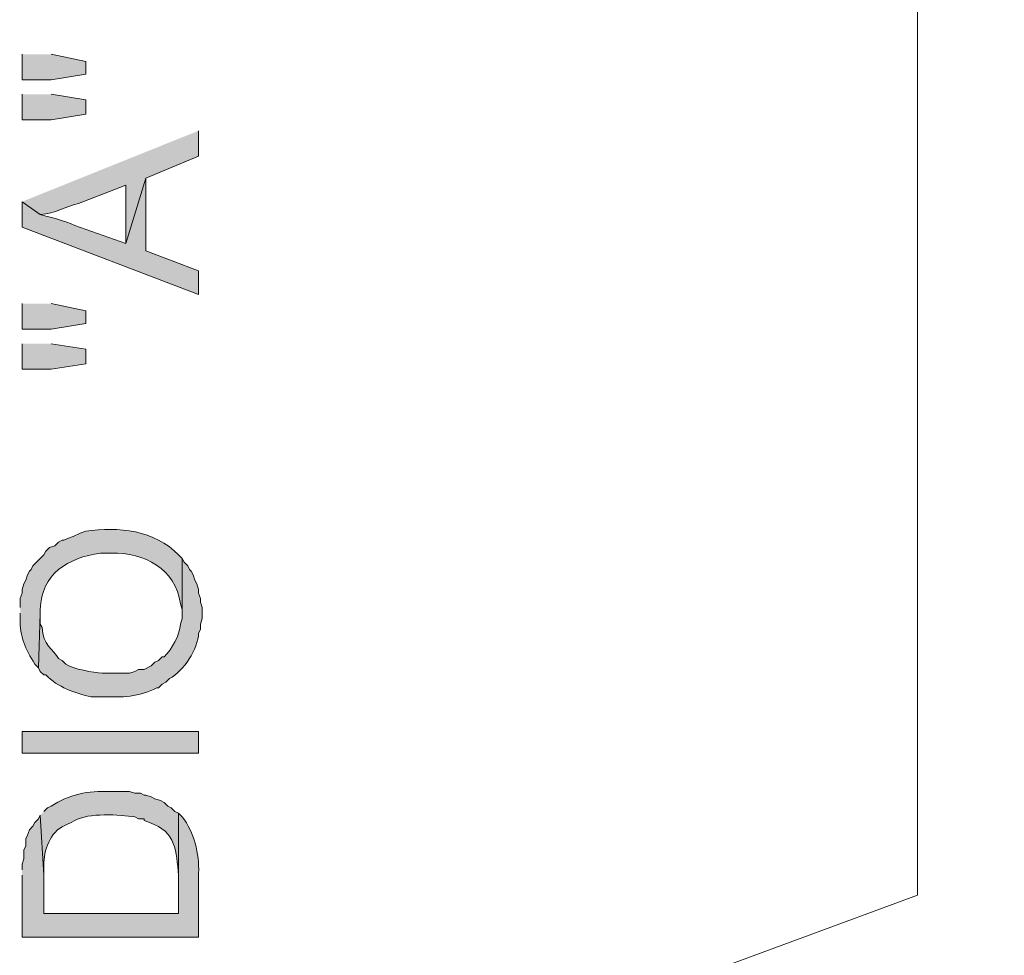
# Model space of a CAD drawing. Units: inches. Extents: x -0.43 to 9.07, y 0.71 to 10.35.
# Drawn here: x -0.43 to 0.02, y 4.8 to 5.23 of the extents above; entities that cross this region are included whole.
import ezdxf

# ---------------------------------------------------------------- set-up
doc = ezdxf.new("R2010")
doc.units = ezdxf.units.IN
doc.header["$MEASUREMENT"] = 0
doc.layers.add('Layer 1', color=7, linetype='Continuous')

msp = doc.modelspace()

# ---------------------------------------------------------------- hatches: boundary and pattern name
at = {"layer": 'Layer 1', "true_color": 0xffffff}
for points in [[(-0.43068, 5.21486), (-0.43068, 5.20319), (-0.41734, 5.20319), (-0.40151, 5.2057), (-0.40151, 5.21153), (-0.41734, 5.21486)], [(-0.43068, 5.19653), (-0.43068, 5.18486), (-0.41734, 5.18486), (-0.40151, 5.18736), (-0.40151, 5.19403), (-0.41734, 5.19653)], [(-0.43068, 5.1007), (-0.43068, 5.08903), (-0.41734, 5.08903), (-0.40151, 5.09153), (-0.40151, 5.09736), (-0.41734, 5.1007)], [(-0.43068, 5.08236), (-0.43068, 5.07069), (-0.41734, 5.07069), (-0.40151, 5.07319), (-0.40151, 5.07986), (-0.41734, 5.08236)]]:
    msp.add_hatch(color=7, dxfattribs=at).paths.add_polyline_path(points)
h = msp.add_hatch(color=7, dxfattribs=at)
edge = h.paths.add_edge_path()
edge.add_spline(control_points=[(-0.43068, 5.14736), (-0.43068, 5.14736), (-0.42234, 5.14153), (-0.42234, 5.14153), (-0.41532, 5.14211), (-0.41129, 5.14493), (-0.40484, 5.14653), (-0.40484, 5.14653), (-0.38318, 5.15486), (-0.38318, 5.15486), (-0.38318, 5.15486), (-0.38318, 5.12819), (-0.38318, 5.12819), (-0.38318, 5.12819), (-0.37401, 5.15819), (-0.37401, 5.15819), (-0.37401, 5.15819), (-0.34984, 5.16819), (-0.34984, 5.16819), (-0.34984, 5.16819), (-0.34984, 5.17986), (-0.34984, 5.17986)], knot_values=[0, 0, 0, 0, 0.013889, 0.013889, 0.013889, 0.027778, 0.027778, 0.027778, 0.041667, 0.041667, 0.041667, 0.055556, 0.055556, 0.055556, 0.069444, 0.069444, 0.069444, 0.083333, 0.083333, 0.083333, 0.097222, 0.097222, 0.097222, 0.097222], degree=3, periodic=0)
edge.add_line((-0.34984, 5.17986), (-0.43068, 5.14736))
h = msp.add_hatch(color=7, dxfattribs=at)
edge = h.paths.add_edge_path()
edge.add_spline(control_points=[(-0.43068, 5.14736), (-0.43068, 5.14736), (-0.43068, 5.13569), (-0.43068, 5.13569), (-0.43068, 5.13569), (-0.34984, 5.10486), (-0.34984, 5.10486), (-0.34984, 5.10486), (-0.34984, 5.11569), (-0.34984, 5.11569), (-0.34984, 5.11569), (-0.37401, 5.12486), (-0.37401, 5.12486), (-0.37401, 5.12486), (-0.37401, 5.15819), (-0.37401, 5.15819), (-0.37401, 5.15819), (-0.38318, 5.12819), (-0.38318, 5.12819), (-0.38318, 5.12819), (-0.40651, 5.13653), (-0.40651, 5.13653), (-0.41241, 5.13888), (-0.41375, 5.13931), (-0.41984, 5.14069), (-0.41984, 5.14069), (-0.42234, 5.14153), (-0.42234, 5.14153)], knot_values=[0, 0, 0, 0, 0.013889, 0.013889, 0.013889, 0.027778, 0.027778, 0.027778, 0.041667, 0.041667, 0.041667, 0.055556, 0.055556, 0.055556, 0.069444, 0.069444, 0.069444, 0.083333, 0.083333, 0.083333, 0.097222, 0.097222, 0.097222, 0.111111, 0.111111, 0.111111, 0.125, 0.125, 0.125, 0.125], degree=3, periodic=0)
edge.add_line((-0.42234, 5.14153), (-0.43068, 5.14736))
h = msp.add_hatch(color=7, dxfattribs=at)
edge = h.paths.add_edge_path()
edge.add_spline(control_points=[(-0.43151, 4.95903), (-0.43151, 4.95903), (-0.43151, 4.95653), (-0.43151, 4.95653), (-0.43176, 4.94815), (-0.42919, 4.94271), (-0.42484, 4.93569), (-0.42484, 4.93569), (-0.42318, 4.93403), (-0.42318, 4.93403), (-0.42318, 4.93403), (-0.42234, 4.95903), (-0.42234, 4.95903), (-0.42234, 4.95903), (-0.42234, 4.96069), (-0.42234, 4.96069), (-0.422, 4.97708), (-0.40952, 4.98432), (-0.39484, 4.98653), (-0.39484, 4.98653), (-0.38984, 4.98653), (-0.38984, 4.98653), (-0.37472, 4.98672), (-0.36032, 4.97947), (-0.35818, 4.96319), (-0.35818, 4.96319), (-0.35734, 4.96069), (-0.35734, 4.96069), (-0.35734, 4.96069), (-0.35734, 4.95903), (-0.35734, 4.95903), (-0.35734, 4.95903), (-0.35734, 4.98403), (-0.35734, 4.98403), (-0.35734, 4.98403), (-0.35901, 4.98569), (-0.35901, 4.98569), (-0.37004, 4.99708), (-0.38654, 4.99863), (-0.40151, 4.99653), (-0.40151, 4.99653), (-0.40401, 4.99569), (-0.40401, 4.99569), (-0.40401, 4.99569), (-0.40734, 4.99403), (-0.40734, 4.99403), (-0.40734, 4.99403), (-0.40984, 4.99319), (-0.40984, 4.99319), (-0.40984, 4.99319), (-0.41151, 4.99236), (-0.41151, 4.99236), (-0.41151, 4.99236), (-0.41234, 4.99236), (-0.41234, 4.99236), (-0.41234, 4.99236), (-0.41401, 4.99153), (-0.41401, 4.99153), (-0.41401, 4.99153), (-0.41568, 4.98986), (-0.41568, 4.98986), (-0.41568, 4.98986), (-0.41818, 4.98903), (-0.41818, 4.98903), (-0.41818, 4.98903), (-0.41984, 4.98736), (-0.41984, 4.98736), (-0.41984, 4.98736), (-0.42068, 4.98569), (-0.42068, 4.98569), (-0.42068, 4.98569), (-0.42568, 4.98069), (-0.42568, 4.98069), (-0.42568, 4.98069), (-0.42651, 4.97903), (-0.42651, 4.97903), (-0.42651, 4.97903), (-0.42734, 4.97819), (-0.42734, 4.97819), (-0.42734, 4.97819), (-0.42818, 4.97653), (-0.42818, 4.97653), (-0.42818, 4.97653), (-0.42901, 4.97403), (-0.42901, 4.97403), (-0.42901, 4.97403), (-0.42984, 4.97236), (-0.42984, 4.97236), (-0.42984, 4.97236), (-0.43068, 4.96986), (-0.43068, 4.96986), (-0.43068, 4.96986), (-0.43068, 4.96819), (-0.43068, 4.96819), (-0.43068, 4.96819), (-0.43151, 4.96569), (-0.43151, 4.96569), (-0.43151, 4.96569), (-0.43151, 4.96153), (-0.43151, 4.96153)], knot_values=[0, 0, 0, 0, 0.013889, 0.013889, 0.013889, 0.027778, 0.027778, 0.027778, 0.041667, 0.041667, 0.041667, 0.055556, 0.055556, 0.055556, 0.069444, 0.069444, 0.069444, 0.083333, 0.083333, 0.083333, 0.097222, 0.097222, 0.097222, 0.111111, 0.111111, 0.111111, 0.125, 0.125, 0.125, 0.138889, 0.138889, 0.138889, 0.152778, 0.152778, 0.152778, 0.166667, 0.166667, 0.166667, 0.180556, 0.180556, 0.180556, 0.194444, 0.194444, 0.194444, 0.208333, 0.208333, 0.208333, 0.222222, 0.222222, 0.222222, 0.236111, 0.236111, 0.236111, 0.25, 0.25, 0.25, 0.263889, 0.263889, 0.263889, 0.277778, 0.277778, 0.277778, 0.291667, 0.291667, 0.291667, 0.305556, 0.305556, 0.305556, 0.319444, 0.319444, 0.319444, 0.333333, 0.333333, 0.333333, 0.347222, 0.347222, 0.347222, 0.361111, 0.361111, 0.361111, 0.375, 0.375, 0.375, 0.388889, 0.388889, 0.388889, 0.402778, 0.402778, 0.402778, 0.416667, 0.416667, 0.416667, 0.430556, 0.430556, 0.430556, 0.444444, 0.444444, 0.444444, 0.458333, 0.458333, 0.458333, 0.458333], degree=3, periodic=0)
edge.add_line((-0.43151, 4.96153), (-0.43151, 4.95903))
h = msp.add_hatch(color=7, dxfattribs=at)
edge = h.paths.add_edge_path()
edge.add_spline(control_points=[(-0.42318, 4.93403), (-0.42318, 4.93403), (-0.42234, 4.93236), (-0.42234, 4.93236), (-0.42234, 4.93236), (-0.42068, 4.93069), (-0.42068, 4.93069), (-0.42068, 4.93069), (-0.41984, 4.93069), (-0.41984, 4.93069), (-0.41427, 4.92515), (-0.40657, 4.92228), (-0.39901, 4.92069), (-0.39901, 4.92069), (-0.39401, 4.92069), (-0.39401, 4.92069), (-0.38486, 4.9205), (-0.37733, 4.9204), (-0.36901, 4.92486), (-0.36901, 4.92486), (-0.36818, 4.92486), (-0.36818, 4.92486), (-0.36818, 4.92486), (-0.36651, 4.92653), (-0.36651, 4.92653), (-0.36651, 4.92653), (-0.36484, 4.92736), (-0.36484, 4.92736), (-0.36484, 4.92736), (-0.36318, 4.92903), (-0.36318, 4.92903), (-0.35676, 4.9325), (-0.35007, 4.9426), (-0.34984, 4.94986), (-0.34984, 4.94986), (-0.34901, 4.95153), (-0.34901, 4.95153), (-0.34901, 4.95153), (-0.34901, 4.95403), (-0.34901, 4.95403), (-0.34901, 4.95403), (-0.34818, 4.95653), (-0.34818, 4.95653), (-0.34818, 4.95653), (-0.34818, 4.96153), (-0.34818, 4.96153), (-0.34818, 4.96153), (-0.34901, 4.96403), (-0.34901, 4.96403), (-0.34901, 4.96403), (-0.34901, 4.9657), (-0.34901, 4.9657), (-0.34901, 4.9657), (-0.34984, 4.9682), (-0.34984, 4.9682), (-0.34984, 4.9682), (-0.34984, 4.96986), (-0.34984, 4.96986), (-0.34984, 4.96986), (-0.35068, 4.97236), (-0.35068, 4.97236), (-0.35068, 4.97236), (-0.35151, 4.97403), (-0.35151, 4.97403), (-0.35151, 4.97403), (-0.35234, 4.97653), (-0.35234, 4.97653), (-0.35234, 4.97653), (-0.35318, 4.9782), (-0.35318, 4.9782), (-0.35318, 4.9782), (-0.35401, 4.97903), (-0.35401, 4.97903), (-0.35401, 4.97903), (-0.35484, 4.98069), (-0.35484, 4.98069), (-0.35484, 4.98069), (-0.35651, 4.98236), (-0.35651, 4.98236), (-0.35651, 4.98236), (-0.35734, 4.98403), (-0.35734, 4.98403), (-0.35734, 4.98403), (-0.35734, 4.95653), (-0.35734, 4.95653), (-0.35734, 4.95653), (-0.35818, 4.95403), (-0.35818, 4.95403), (-0.35865, 4.94838), (-0.36182, 4.94303), (-0.36568, 4.93903), (-0.36568, 4.93903), (-0.36651, 4.93903), (-0.36651, 4.93903), (-0.36651, 4.93903), (-0.36818, 4.93736), (-0.36818, 4.93736), (-0.36818, 4.93736), (-0.36984, 4.93653), (-0.36984, 4.93653), (-0.36984, 4.93653), (-0.37151, 4.93486), (-0.37151, 4.93486), (-0.37151, 4.93486), (-0.37484, 4.93319), (-0.37484, 4.93319), (-0.37484, 4.93319), (-0.37734, 4.93319), (-0.37734, 4.93319), (-0.37734, 4.93319), (-0.37901, 4.93236), (-0.37901, 4.93236), (-0.37901, 4.93236), (-0.38151, 4.93153), (-0.38151, 4.93153), (-0.38151, 4.93153), (-0.39401, 4.93153), (-0.39401, 4.93153), (-0.39793, 4.93175), (-0.4075, 4.9334), (-0.41068, 4.9357), (-0.41068, 4.9357), (-0.41234, 4.93736), (-0.41234, 4.93736), (-0.41234, 4.93736), (-0.41401, 4.93819), (-0.41401, 4.93819), (-0.4162, 4.94236), (-0.42134, 4.94457), (-0.42151, 4.95236), (-0.42151, 4.95236), (-0.42234, 4.95403), (-0.42234, 4.95403), (-0.42234, 4.95403), (-0.42234, 4.95903), (-0.42234, 4.95903)], knot_values=[0, 0, 0, 0, 0.013889, 0.013889, 0.013889, 0.027778, 0.027778, 0.027778, 0.041667, 0.041667, 0.041667, 0.055556, 0.055556, 0.055556, 0.069444, 0.069444, 0.069444, 0.083333, 0.083333, 0.083333, 0.097222, 0.097222, 0.097222, 0.111111, 0.111111, 0.111111, 0.125, 0.125, 0.125, 0.138889, 0.138889, 0.138889, 0.152778, 0.152778, 0.152778, 0.166667, 0.166667, 0.166667, 0.180556, 0.180556, 0.180556, 0.194444, 0.194444, 0.194444, 0.208333, 0.208333, 0.208333, 0.222222, 0.222222, 0.222222, 0.236111, 0.236111, 0.236111, 0.25, 0.25, 0.25, 0.263889, 0.263889, 0.263889, 0.277778, 0.277778, 0.277778, 0.291667, 0.291667, 0.291667, 0.305556, 0.305556, 0.305556, 0.319444, 0.319444, 0.319444, 0.333333, 0.333333, 0.333333, 0.347222, 0.347222, 0.347222, 0.361111, 0.361111, 0.361111, 0.375, 0.375, 0.375, 0.388889, 0.388889, 0.388889, 0.402778, 0.402778, 0.402778, 0.416667, 0.416667, 0.416667, 0.430556, 0.430556, 0.430556, 0.444444, 0.444444, 0.444444, 0.458333, 0.458333, 0.458333, 0.472222, 0.472222, 0.472222, 0.486111, 0.486111, 0.486111, 0.5, 0.5, 0.5, 0.513889, 0.513889, 0.513889, 0.527778, 0.527778, 0.527778, 0.541667, 0.541667, 0.541667, 0.555556, 0.555556, 0.555556, 0.569444, 0.569444, 0.569444, 0.583333, 0.583333, 0.583333, 0.597222, 0.597222, 0.597222, 0.611111, 0.611111, 0.611111, 0.625, 0.625, 0.625, 0.625], degree=3, periodic=0)
edge.add_line((-0.42234, 4.95903), (-0.42318, 4.93403))
h = msp.add_hatch(color=7, dxfattribs=at)
h.dxf.hatch_style = 2
h.paths.add_polyline_path([(-0.34984, 4.89486), (-0.34984, 4.90486), (-0.43068, 4.90486), (-0.43068, 4.89486)])
h = msp.add_hatch(color=7, dxfattribs=at)
edge = h.paths.add_edge_path()
edge.add_spline(control_points=[(-0.42234, 4.86653), (-0.42234, 4.86653), (-0.42068, 4.83903), (-0.42068, 4.83903), (-0.42068, 4.83903), (-0.42068, 4.84486), (-0.42068, 4.84486), (-0.42037, 4.85176), (-0.41711, 4.86), (-0.40984, 4.86236), (-0.40984, 4.86236), (-0.40818, 4.86319), (-0.40818, 4.86319), (-0.40818, 4.86319), (-0.40651, 4.86403), (-0.40651, 4.86403), (-0.40044, 4.86774), (-0.38593, 4.86672), (-0.37901, 4.86569), (-0.37901, 4.86569), (-0.37734, 4.86486), (-0.37734, 4.86486), (-0.37734, 4.86486), (-0.37484, 4.86486), (-0.37484, 4.86486), (-0.37484, 4.86486), (-0.37484, 4.86403), (-0.37484, 4.86403), (-0.37484, 4.86403), (-0.37234, 4.86319), (-0.37234, 4.86319), (-0.35997, 4.85883), (-0.36015, 4.85001), (-0.35901, 4.83903), (-0.35901, 4.83903), (-0.35901, 4.82153), (-0.35901, 4.82153), (-0.35901, 4.82153), (-0.35901, 4.86736), (-0.35901, 4.86736), (-0.35901, 4.86736), (-0.36068, 4.86819), (-0.36068, 4.86819), (-0.36068, 4.86819), (-0.36234, 4.86986), (-0.36234, 4.86986), (-0.36234, 4.86986), (-0.36401, 4.87069), (-0.36401, 4.87069), (-0.36401, 4.87069), (-0.36568, 4.87236), (-0.36568, 4.87236), (-0.36568, 4.87236), (-0.36734, 4.87319), (-0.36734, 4.87319), (-0.36734, 4.87319), (-0.36984, 4.87403), (-0.36984, 4.87403), (-0.36984, 4.87403), (-0.37151, 4.87486), (-0.37151, 4.87486), (-0.37151, 4.87486), (-0.37401, 4.87569), (-0.37401, 4.87569), (-0.37401, 4.87569), (-0.37484, 4.87569), (-0.37484, 4.87569), (-0.37484, 4.87569), (-0.37651, 4.87653), (-0.37651, 4.87653), (-0.37651, 4.87653), (-0.37901, 4.87653), (-0.37901, 4.87653), (-0.37901, 4.87653), (-0.38151, 4.87736), (-0.38151, 4.87736), (-0.38151, 4.87736), (-0.39068, 4.87736), (-0.39068, 4.87736), (-0.40015, 4.87785), (-0.40948, 4.87588), (-0.41734, 4.87069), (-0.41734, 4.87069), (-0.41901, 4.86986), (-0.41901, 4.86986), (-0.41901, 4.86986), (-0.42068, 4.86819), (-0.42068, 4.86819)], knot_values=[0, 0, 0, 0, 0.013889, 0.013889, 0.013889, 0.027778, 0.027778, 0.027778, 0.041667, 0.041667, 0.041667, 0.055556, 0.055556, 0.055556, 0.069444, 0.069444, 0.069444, 0.083333, 0.083333, 0.083333, 0.097222, 0.097222, 0.097222, 0.111111, 0.111111, 0.111111, 0.125, 0.125, 0.125, 0.138889, 0.138889, 0.138889, 0.152778, 0.152778, 0.152778, 0.166667, 0.166667, 0.166667, 0.180556, 0.180556, 0.180556, 0.194444, 0.194444, 0.194444, 0.208333, 0.208333, 0.208333, 0.222222, 0.222222, 0.222222, 0.236111, 0.236111, 0.236111, 0.25, 0.25, 0.25, 0.263889, 0.263889, 0.263889, 0.277778, 0.277778, 0.277778, 0.291667, 0.291667, 0.291667, 0.305556, 0.305556, 0.305556, 0.319444, 0.319444, 0.319444, 0.333333, 0.333333, 0.333333, 0.347222, 0.347222, 0.347222, 0.361111, 0.361111, 0.361111, 0.375, 0.375, 0.375, 0.388889, 0.388889, 0.388889, 0.402778, 0.402778, 0.402778, 0.402778], degree=3, periodic=0)
edge.add_line((-0.42068, 4.86819), (-0.42234, 4.86653))
h = msp.add_hatch(color=7, dxfattribs=at)
edge = h.paths.add_edge_path()
edge.add_spline(control_points=[(-0.43068, 4.83903), (-0.43068, 4.83903), (-0.43068, 4.8107), (-0.43068, 4.8107), (-0.43068, 4.8107), (-0.34984, 4.8107), (-0.34984, 4.8107), (-0.34984, 4.8107), (-0.34984, 4.83986), (-0.34984, 4.83986), (-0.34948, 4.84904), (-0.35186, 4.85882), (-0.35734, 4.86569), (-0.35734, 4.86569), (-0.35901, 4.86736), (-0.35901, 4.86736), (-0.35901, 4.86736), (-0.35901, 4.82153), (-0.35901, 4.82153), (-0.35901, 4.82153), (-0.42068, 4.82153), (-0.42068, 4.82153), (-0.42068, 4.82153), (-0.42068, 4.83903), (-0.42068, 4.83903), (-0.42068, 4.83903), (-0.42234, 4.86653), (-0.42234, 4.86653), (-0.42234, 4.86653), (-0.42318, 4.86486), (-0.42318, 4.86486), (-0.42318, 4.86486), (-0.42484, 4.8632), (-0.42484, 4.8632), (-0.42484, 4.8632), (-0.42568, 4.86153), (-0.42568, 4.86153), (-0.42568, 4.86153), (-0.42734, 4.85986), (-0.42734, 4.85986), (-0.42734, 4.85986), (-0.42818, 4.85736), (-0.42818, 4.85736), (-0.42818, 4.85736), (-0.42901, 4.85569), (-0.42901, 4.85569), (-0.42901, 4.85569), (-0.42901, 4.85236), (-0.42901, 4.85236), (-0.42901, 4.85236), (-0.42984, 4.8507), (-0.42984, 4.8507), (-0.42984, 4.8507), (-0.42984, 4.84653), (-0.42984, 4.84653), (-0.42984, 4.84653), (-0.43068, 4.84403), (-0.43068, 4.84403), (-0.43068, 4.84403), (-0.43068, 4.84153), (-0.43068, 4.84153)], knot_values=[0, 0, 0, 0, 0.013889, 0.013889, 0.013889, 0.027778, 0.027778, 0.027778, 0.041667, 0.041667, 0.041667, 0.055556, 0.055556, 0.055556, 0.069444, 0.069444, 0.069444, 0.083333, 0.083333, 0.083333, 0.097222, 0.097222, 0.097222, 0.111111, 0.111111, 0.111111, 0.125, 0.125, 0.125, 0.138889, 0.138889, 0.138889, 0.152778, 0.152778, 0.152778, 0.166667, 0.166667, 0.166667, 0.180556, 0.180556, 0.180556, 0.194444, 0.194444, 0.194444, 0.208333, 0.208333, 0.208333, 0.222222, 0.222222, 0.222222, 0.236111, 0.236111, 0.236111, 0.25, 0.25, 0.25, 0.263889, 0.263889, 0.263889, 0.277778, 0.277778, 0.277778, 0.277778], degree=3, periodic=0)
edge.add_line((-0.43068, 4.84153), (-0.43068, 4.83903))

# ---------------------------------------------------------------- linework, layer by layer
at = {"layer": 'Layer 1', "lineweight": 0}
for points in [[(-0.02068, 8.04403), (-0.02068, 4.82986), (-0.13151, 4.78903), (0.08932, 4.70903), (-0.02068, 4.6682), (-0.02068, 1.64986)], [(-0.43068, 5.21486), (-0.43068, 5.20319), (-0.41734, 5.20319), (-0.40151, 5.2057), (-0.40151, 5.21153), (-0.41734, 5.21486)], [(-0.43068, 5.19653), (-0.43068, 5.18486), (-0.41734, 5.18486), (-0.40151, 5.18736), (-0.40151, 5.19403), (-0.41734, 5.19653)], [(-0.43068, 5.1007), (-0.43068, 5.08903), (-0.41734, 5.08903), (-0.40151, 5.09153), (-0.40151, 5.09736), (-0.41734, 5.1007)], [(-0.43068, 5.08236), (-0.43068, 5.07069), (-0.41734, 5.07069), (-0.40151, 5.07319), (-0.40151, 5.07986), (-0.41734, 5.08236)], [(-0.34984, 4.89486), (-0.34984, 4.90486), (-0.43068, 4.90486), (-0.43068, 4.89486), (-0.34984, 4.89486)]]:
    msp.add_lwpolyline(points, dxfattribs=at)
for points, knots in [([(-0.43068, 5.14736), (-0.43068, 5.14736), (-0.42234, 5.14153), (-0.42234, 5.14153), (-0.41532, 5.14211), (-0.41129, 5.14493), (-0.40484, 5.14653), (-0.40484, 5.14653), (-0.38318, 5.15486), (-0.38318, 5.15486), (-0.38318, 5.15486), (-0.38318, 5.12819), (-0.38318, 5.12819), (-0.38318, 5.12819), (-0.37401, 5.15819), (-0.37401, 5.15819), (-0.37401, 5.15819), (-0.34984, 5.16819), (-0.34984, 5.16819), (-0.34984, 5.16819), (-0.34984, 5.17986), (-0.34984, 5.17986)], [0, 0, 0, 0, 1, 1, 1, 2, 2, 2, 3, 3, 3, 4, 4, 4, 5, 5, 5, 6, 6, 6, 7, 7, 7, 7]), ([(-0.43068, 5.14736), (-0.43068, 5.14736), (-0.43068, 5.13569), (-0.43068, 5.13569), (-0.43068, 5.13569), (-0.34984, 5.10486), (-0.34984, 5.10486), (-0.34984, 5.10486), (-0.34984, 5.11569), (-0.34984, 5.11569), (-0.34984, 5.11569), (-0.37401, 5.12486), (-0.37401, 5.12486), (-0.37401, 5.12486), (-0.37401, 5.15819), (-0.37401, 5.15819), (-0.37401, 5.15819), (-0.38318, 5.12819), (-0.38318, 5.12819), (-0.38318, 5.12819), (-0.40651, 5.13653), (-0.40651, 5.13653), (-0.41241, 5.13888), (-0.41375, 5.13931), (-0.41984, 5.14069), (-0.41984, 5.14069), (-0.42234, 5.14153), (-0.42234, 5.14153)], [0, 0, 0, 0, 1, 1, 1, 2, 2, 2, 3, 3, 3, 4, 4, 4, 5, 5, 5, 6, 6, 6, 7, 7, 7, 8, 8, 8, 9, 9, 9, 9]), ([(-0.43151, 4.95903), (-0.43151, 4.95903), (-0.43151, 4.95653), (-0.43151, 4.95653), (-0.43176, 4.94815), (-0.42919, 4.94271), (-0.42484, 4.93569), (-0.42484, 4.93569), (-0.42318, 4.93403), (-0.42318, 4.93403), (-0.42318, 4.93403), (-0.42234, 4.95903), (-0.42234, 4.95903), (-0.42234, 4.95903), (-0.42234, 4.96069), (-0.42234, 4.96069), (-0.422, 4.97708), (-0.40952, 4.98432), (-0.39484, 4.98653), (-0.39484, 4.98653), (-0.38984, 4.98653), (-0.38984, 4.98653), (-0.37472, 4.98672), (-0.36032, 4.97947), (-0.35818, 4.96319), (-0.35818, 4.96319), (-0.35734, 4.96069), (-0.35734, 4.96069), (-0.35734, 4.96069), (-0.35734, 4.95903), (-0.35734, 4.95903), (-0.35734, 4.95903), (-0.35734, 4.98403), (-0.35734, 4.98403), (-0.35734, 4.98403), (-0.35901, 4.98569), (-0.35901, 4.98569), (-0.37004, 4.99708), (-0.38654, 4.99863), (-0.40151, 4.99653), (-0.40151, 4.99653), (-0.40401, 4.99569), (-0.40401, 4.99569), (-0.40401, 4.99569), (-0.40734, 4.99403), (-0.40734, 4.99403), (-0.40734, 4.99403), (-0.40984, 4.99319), (-0.40984, 4.99319), (-0.40984, 4.99319), (-0.41151, 4.99236), (-0.41151, 4.99236), (-0.41151, 4.99236), (-0.41234, 4.99236), (-0.41234, 4.99236), (-0.41234, 4.99236), (-0.41401, 4.99153), (-0.41401, 4.99153), (-0.41401, 4.99153), (-0.41568, 4.98986), (-0.41568, 4.98986), (-0.41568, 4.98986), (-0.41818, 4.98903), (-0.41818, 4.98903), (-0.41818, 4.98903), (-0.41984, 4.98736), (-0.41984, 4.98736), (-0.41984, 4.98736), (-0.42068, 4.98569), (-0.42068, 4.98569), (-0.42068, 4.98569), (-0.42568, 4.98069), (-0.42568, 4.98069), (-0.42568, 4.98069), (-0.42651, 4.97903), (-0.42651, 4.97903), (-0.42651, 4.97903), (-0.42734, 4.97819), (-0.42734, 4.97819), (-0.42734, 4.97819), (-0.42818, 4.97653), (-0.42818, 4.97653), (-0.42818, 4.97653), (-0.42901, 4.97403), (-0.42901, 4.97403), (-0.42901, 4.97403), (-0.42984, 4.97236), (-0.42984, 4.97236), (-0.42984, 4.97236), (-0.43068, 4.96986), (-0.43068, 4.96986), (-0.43068, 4.96986), (-0.43068, 4.96819), (-0.43068, 4.96819), (-0.43068, 4.96819), (-0.43151, 4.96569), (-0.43151, 4.96569), (-0.43151, 4.96569), (-0.43151, 4.96153), (-0.43151, 4.96153)], [0, 0, 0, 0, 1, 1, 1, 2, 2, 2, 3, 3, 3, 4, 4, 4, 5, 5, 5, 6, 6, 6, 7, 7, 7, 8, 8, 8, 9, 9, 9, 10, 10, 10, 11, 11, 11, 12, 12, 12, 13, 13, 13, 14, 14, 14, 15, 15, 15, 16, 16, 16, 17, 17, 17, 18, 18, 18, 19, 19, 19, 20, 20, 20, 21, 21, 21, 22, 22, 22, 23, 23, 23, 24, 24, 24, 25, 25, 25, 26, 26, 26, 27, 27, 27, 28, 28, 28, 29, 29, 29, 30, 30, 30, 31, 31, 31, 32, 32, 32, 33, 33, 33, 33]), ([(-0.42318, 4.93403), (-0.42318, 4.93403), (-0.42234, 4.93236), (-0.42234, 4.93236), (-0.42234, 4.93236), (-0.42068, 4.93069), (-0.42068, 4.93069), (-0.42068, 4.93069), (-0.41984, 4.93069), (-0.41984, 4.93069), (-0.41427, 4.92515), (-0.40657, 4.92228), (-0.39901, 4.92069), (-0.39901, 4.92069), (-0.39401, 4.92069), (-0.39401, 4.92069), (-0.38486, 4.9205), (-0.37733, 4.9204), (-0.36901, 4.92486), (-0.36901, 4.92486), (-0.36818, 4.92486), (-0.36818, 4.92486), (-0.36818, 4.92486), (-0.36651, 4.92653), (-0.36651, 4.92653), (-0.36651, 4.92653), (-0.36484, 4.92736), (-0.36484, 4.92736), (-0.36484, 4.92736), (-0.36318, 4.92903), (-0.36318, 4.92903), (-0.35676, 4.9325), (-0.35007, 4.9426), (-0.34984, 4.94986), (-0.34984, 4.94986), (-0.34901, 4.95153), (-0.34901, 4.95153), (-0.34901, 4.95153), (-0.34901, 4.95403), (-0.34901, 4.95403), (-0.34901, 4.95403), (-0.34818, 4.95653), (-0.34818, 4.95653), (-0.34818, 4.95653), (-0.34818, 4.96153), (-0.34818, 4.96153), (-0.34818, 4.96153), (-0.34901, 4.96403), (-0.34901, 4.96403), (-0.34901, 4.96403), (-0.34901, 4.9657), (-0.34901, 4.9657), (-0.34901, 4.9657), (-0.34984, 4.9682), (-0.34984, 4.9682), (-0.34984, 4.9682), (-0.34984, 4.96986), (-0.34984, 4.96986), (-0.34984, 4.96986), (-0.35068, 4.97236), (-0.35068, 4.97236), (-0.35068, 4.97236), (-0.35151, 4.97403), (-0.35151, 4.97403), (-0.35151, 4.97403), (-0.35234, 4.97653), (-0.35234, 4.97653), (-0.35234, 4.97653), (-0.35318, 4.9782), (-0.35318, 4.9782), (-0.35318, 4.9782), (-0.35401, 4.97903), (-0.35401, 4.97903), (-0.35401, 4.97903), (-0.35484, 4.98069), (-0.35484, 4.98069), (-0.35484, 4.98069), (-0.35651, 4.98236), (-0.35651, 4.98236), (-0.35651, 4.98236), (-0.35734, 4.98403), (-0.35734, 4.98403), (-0.35734, 4.98403), (-0.35734, 4.95653), (-0.35734, 4.95653), (-0.35734, 4.95653), (-0.35818, 4.95403), (-0.35818, 4.95403), (-0.35865, 4.94838), (-0.36182, 4.94303), (-0.36568, 4.93903), (-0.36568, 4.93903), (-0.36651, 4.93903), (-0.36651, 4.93903), (-0.36651, 4.93903), (-0.36818, 4.93736), (-0.36818, 4.93736), (-0.36818, 4.93736), (-0.36984, 4.93653), (-0.36984, 4.93653), (-0.36984, 4.93653), (-0.37151, 4.93486), (-0.37151, 4.93486), (-0.37151, 4.93486), (-0.37484, 4.93319), (-0.37484, 4.93319), (-0.37484, 4.93319), (-0.37734, 4.93319), (-0.37734, 4.93319), (-0.37734, 4.93319), (-0.37901, 4.93236), (-0.37901, 4.93236), (-0.37901, 4.93236), (-0.38151, 4.93153), (-0.38151, 4.93153), (-0.38151, 4.93153), (-0.39401, 4.93153), (-0.39401, 4.93153), (-0.39793, 4.93175), (-0.4075, 4.9334), (-0.41068, 4.9357), (-0.41068, 4.9357), (-0.41234, 4.93736), (-0.41234, 4.93736), (-0.41234, 4.93736), (-0.41401, 4.93819), (-0.41401, 4.93819), (-0.4162, 4.94236), (-0.42134, 4.94457), (-0.42151, 4.95236), (-0.42151, 4.95236), (-0.42234, 4.95403), (-0.42234, 4.95403), (-0.42234, 4.95403), (-0.42234, 4.95903), (-0.42234, 4.95903)], [0, 0, 0, 0, 1, 1, 1, 2, 2, 2, 3, 3, 3, 4, 4, 4, 5, 5, 5, 6, 6, 6, 7, 7, 7, 8, 8, 8, 9, 9, 9, 10, 10, 10, 11, 11, 11, 12, 12, 12, 13, 13, 13, 14, 14, 14, 15, 15, 15, 16, 16, 16, 17, 17, 17, 18, 18, 18, 19, 19, 19, 20, 20, 20, 21, 21, 21, 22, 22, 22, 23, 23, 23, 24, 24, 24, 25, 25, 25, 26, 26, 26, 27, 27, 27, 28, 28, 28, 29, 29, 29, 30, 30, 30, 31, 31, 31, 32, 32, 32, 33, 33, 33, 34, 34, 34, 35, 35, 35, 36, 36, 36, 37, 37, 37, 38, 38, 38, 39, 39, 39, 40, 40, 40, 41, 41, 41, 42, 42, 42, 43, 43, 43, 44, 44, 44, 45, 45, 45, 45]), ([(-0.42234, 4.86653), (-0.42234, 4.86653), (-0.42068, 4.83903), (-0.42068, 4.83903), (-0.42068, 4.83903), (-0.42068, 4.84486), (-0.42068, 4.84486), (-0.42037, 4.85176), (-0.41711, 4.86), (-0.40984, 4.86236), (-0.40984, 4.86236), (-0.40818, 4.86319), (-0.40818, 4.86319), (-0.40818, 4.86319), (-0.40651, 4.86403), (-0.40651, 4.86403), (-0.40044, 4.86774), (-0.38593, 4.86672), (-0.37901, 4.86569), (-0.37901, 4.86569), (-0.37734, 4.86486), (-0.37734, 4.86486), (-0.37734, 4.86486), (-0.37484, 4.86486), (-0.37484, 4.86486), (-0.37484, 4.86486), (-0.37484, 4.86403), (-0.37484, 4.86403), (-0.37484, 4.86403), (-0.37234, 4.86319), (-0.37234, 4.86319), (-0.35997, 4.85883), (-0.36015, 4.85001), (-0.35901, 4.83903), (-0.35901, 4.83903), (-0.35901, 4.82153), (-0.35901, 4.82153), (-0.35901, 4.82153), (-0.35901, 4.86736), (-0.35901, 4.86736), (-0.35901, 4.86736), (-0.36068, 4.86819), (-0.36068, 4.86819), (-0.36068, 4.86819), (-0.36234, 4.86986), (-0.36234, 4.86986), (-0.36234, 4.86986), (-0.36401, 4.87069), (-0.36401, 4.87069), (-0.36401, 4.87069), (-0.36568, 4.87236), (-0.36568, 4.87236), (-0.36568, 4.87236), (-0.36734, 4.87319), (-0.36734, 4.87319), (-0.36734, 4.87319), (-0.36984, 4.87403), (-0.36984, 4.87403), (-0.36984, 4.87403), (-0.37151, 4.87486), (-0.37151, 4.87486), (-0.37151, 4.87486), (-0.37401, 4.87569), (-0.37401, 4.87569), (-0.37401, 4.87569), (-0.37484, 4.87569), (-0.37484, 4.87569), (-0.37484, 4.87569), (-0.37651, 4.87653), (-0.37651, 4.87653), (-0.37651, 4.87653), (-0.37901, 4.87653), (-0.37901, 4.87653), (-0.37901, 4.87653), (-0.38151, 4.87736), (-0.38151, 4.87736), (-0.38151, 4.87736), (-0.39068, 4.87736), (-0.39068, 4.87736), (-0.40015, 4.87785), (-0.40948, 4.87588), (-0.41734, 4.87069), (-0.41734, 4.87069), (-0.41901, 4.86986), (-0.41901, 4.86986), (-0.41901, 4.86986), (-0.42068, 4.86819), (-0.42068, 4.86819)], [0, 0, 0, 0, 1, 1, 1, 2, 2, 2, 3, 3, 3, 4, 4, 4, 5, 5, 5, 6, 6, 6, 7, 7, 7, 8, 8, 8, 9, 9, 9, 10, 10, 10, 11, 11, 11, 12, 12, 12, 13, 13, 13, 14, 14, 14, 15, 15, 15, 16, 16, 16, 17, 17, 17, 18, 18, 18, 19, 19, 19, 20, 20, 20, 21, 21, 21, 22, 22, 22, 23, 23, 23, 24, 24, 24, 25, 25, 25, 26, 26, 26, 27, 27, 27, 28, 28, 28, 29, 29, 29, 29]), ([(-0.43068, 4.83903), (-0.43068, 4.83903), (-0.43068, 4.8107), (-0.43068, 4.8107), (-0.43068, 4.8107), (-0.34984, 4.8107), (-0.34984, 4.8107), (-0.34984, 4.8107), (-0.34984, 4.83986), (-0.34984, 4.83986), (-0.34948, 4.84904), (-0.35186, 4.85882), (-0.35734, 4.86569), (-0.35734, 4.86569), (-0.35901, 4.86736), (-0.35901, 4.86736), (-0.35901, 4.86736), (-0.35901, 4.82153), (-0.35901, 4.82153), (-0.35901, 4.82153), (-0.42068, 4.82153), (-0.42068, 4.82153), (-0.42068, 4.82153), (-0.42068, 4.83903), (-0.42068, 4.83903), (-0.42068, 4.83903), (-0.42234, 4.86653), (-0.42234, 4.86653), (-0.42234, 4.86653), (-0.42318, 4.86486), (-0.42318, 4.86486), (-0.42318, 4.86486), (-0.42484, 4.8632), (-0.42484, 4.8632), (-0.42484, 4.8632), (-0.42568, 4.86153), (-0.42568, 4.86153), (-0.42568, 4.86153), (-0.42734, 4.85986), (-0.42734, 4.85986), (-0.42734, 4.85986), (-0.42818, 4.85736), (-0.42818, 4.85736), (-0.42818, 4.85736), (-0.42901, 4.85569), (-0.42901, 4.85569), (-0.42901, 4.85569), (-0.42901, 4.85236), (-0.42901, 4.85236), (-0.42901, 4.85236), (-0.42984, 4.8507), (-0.42984, 4.8507), (-0.42984, 4.8507), (-0.42984, 4.84653), (-0.42984, 4.84653), (-0.42984, 4.84653), (-0.43068, 4.84403), (-0.43068, 4.84403), (-0.43068, 4.84403), (-0.43068, 4.84153), (-0.43068, 4.84153)], [0, 0, 0, 0, 1, 1, 1, 2, 2, 2, 3, 3, 3, 4, 4, 4, 5, 5, 5, 6, 6, 6, 7, 7, 7, 8, 8, 8, 9, 9, 9, 10, 10, 10, 11, 11, 11, 12, 12, 12, 13, 13, 13, 14, 14, 14, 15, 15, 15, 16, 16, 16, 17, 17, 17, 18, 18, 18, 19, 19, 19, 20, 20, 20, 20])]:
    msp.add_open_spline(points, degree=3, knots=knots, dxfattribs=at)

doc.saveas('drawing.dxf')
